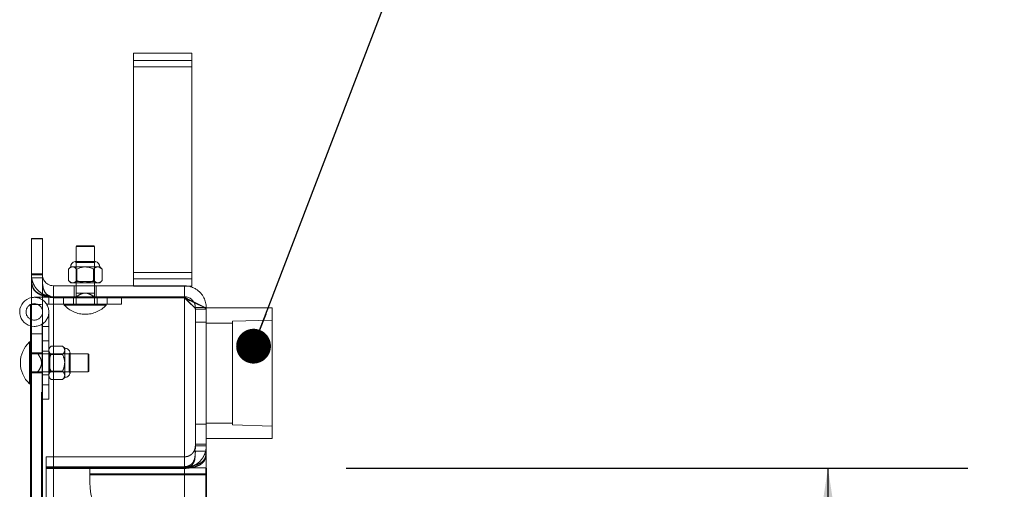
# Model space of a CAD drawing. Units: inches. Extents: x 0.1 to 10.8, y 0.2 to 8.4.
# Drawn here: x 5.6 to 6.3, y 7.2 to 7.6 of the extents above; entities that cross this region are included whole.
import ezdxf

# ---------------------------------------------------------------- set-up
doc = ezdxf.new("R2010")
doc.units = ezdxf.units.IN
doc.header["$MEASUREMENT"] = 0
doc.linetypes.add('CENTERX2', pattern=[0.8, 0.5, -0.1, 0.1, -0.1])
doc.linetypes.add('HIDDEN', pattern=[0.075, 0.05, -0.025])
doc.layers.add('FORMAT', color=7, linetype='Continuous')
doc.styles.add('SLDTEXTSTYLE0', font='ARIAL.TTF', dxfattribs={"width": 0.948})
doc.styles.get("Standard").update_dxf_attribs({"font": 'ARIAL.TTF'})
doc.dimstyles.new('SLDDIMSTYLE1', dxfattribs={"dimtxt": 0.080892, "dimasz": 0.080892, "dimexe": 0, "dimexo": 0.0625, "dimgap": 0.020223, "dimtad": 0, "dimdec": 0, "dimlfac": 24, "dimrnd": 1e-09, "dimzin": 12, "dimdsep": 46, "dimlunit": 5, "dimtxsty": 'SLDTEXTSTYLE0', "dimsah": 1, "dimcen": 0.09, "dimadec": 0, "dimazin": 3, "dimtfac": 1, "dimtdec": 0, "dimtofl": 0, "dimtmove": 0, "dimatfit": 3, "dimfxl": 0, "dimfrac": 2, "dimtolj": 1, "dimtzin": 12, "dimarcsym": 0})
doc.dimstyles.new('SLDDIMSTYLE4', dxfattribs={"dimtxt": 0, "dimasz": 0.02489, "dimexe": 0, "dimexo": 0.0625, "dimgap": 0, "dimtad": 0, "dimtih": 1, "dimtoh": 1, "dimdec": 0, "dimrnd": 1e-09, "dimzin": 0, "dimdsep": 46, "dimlunit": 5, "dimtxsty": 'Standard', "dimblk1": 'DOT', "dimblk2": 'DOT', "dimsah": 1, "dimcen": 0.09, "dimadec": 0, "dimazin": 0, "dimtfac": 0.02489, "dimtdec": 0, "dimtofl": 0, "dimtmove": 0, "dimatfit": 3, "dimldrblk": 'DOT', "dimfxl": 0, "dimfrac": 2, "dimtolj": 1, "dimtzin": 0, "dimarcsym": 0})

# ---------------------------------------------------------------- blocks, each defined once
blk = doc.blocks.new('*D28')
at = {"layer": 'FORMAT'}
for p, q in [((5.87439, 7.238), (6.31898, 7.238)), ((6.21898, 7.238), (6.21898, 6.23256)), ((6.21898, 4.738), (6.21898, 5.74344)), ((5.87439, 4.738), (6.31898, 4.738))]:
    blk.add_line(p, q, dxfattribs=at)
for points in [[(6.21898, 7.238), (6.20654, 7.15711), (6.23143, 7.15711)], [(6.21898, 4.738), (6.23143, 4.81889), (6.20654, 4.81889)]]:
    blk.add_solid(points, dxfattribs=at)
at = {"layer": 'FORMAT', "char_height": 0.083333, "attachment_point": 1, "rotation": 90, "style": 'SLDTEXTSTYLE0'}
for s, insert in [('WIDTH', (6.23574, 5.82156)), ('60"', (6.11156, 5.90656))]:
    blk.add_mtext(s, dxfattribs=dict(at, insert=insert))
blk = doc.blocks.new('_DOT')
at = {"color": 0, "linetype": 'ByBlock', "lineweight": -2}
blk.add_line((-0.5, 0), (-1, 0), dxfattribs=at)
at = {"color": 0, "linetype": 'ByBlock', "const_width": 0.5}
blk.add_lwpolyline([(-0.25, 0, 1), (0.25, 0, 1)], format="xyb", close=True, dxfattribs=at)

msp = doc.modelspace()

# ---------------------------------------------------------------- linework, layer by layer
at = {"color": 7, "linetype": 'Continuous', "lineweight": 15}
for p, q in [((5.76397, 7.53487), (5.72231, 7.53487)), ((5.72231, 7.52512), (5.72231, 7.53487)), ((5.76397, 7.52512), (5.76397, 7.53487)), ((5.76397, 7.52512), (5.72231, 7.52512)), ((5.72231, 7.37796), (5.72231, 7.52512)), ((5.76397, 7.37796), (5.76397, 7.52512)), ((5.64939, 7.40237), (5.6572, 7.40237)), ((5.64939, 7.40237), (5.64939, 7.40206)), ((5.64939, 7.40206), (5.64939, 4.57394)), ((5.64939, 7.40206), (5.6572, 7.40206)), ((5.6572, 7.40237), (5.6572, 7.40206)), ((5.6572, 7.40206), (5.6572, 4.57394)), ((5.68156, 7.39712), (5.68132, 7.39671)), ((5.68132, 7.39671), (5.68132, 7.38587)), ((5.68783, 7.39671), (5.68132, 7.39671)), ((5.68156, 7.39712), (5.68783, 7.39712)), ((5.68783, 7.39712), (5.6941, 7.39712)), ((5.69434, 7.39671), (5.68783, 7.39671)), ((5.69434, 7.39671), (5.6941, 7.39712)), ((5.69434, 7.38587), (5.69434, 7.39671)), ((5.67741, 7.38204), (5.6758, 7.38043)), ((5.6758, 7.38043), (5.6758, 7.37228)), ((5.67881, 7.38204), (5.67741, 7.38204)), ((5.68783, 7.38204), (5.67881, 7.38204)), ((5.6951, 7.38587), (5.68056, 7.38587)), ((5.68181, 7.38043), (5.68181, 7.37228)), ((5.69685, 7.38204), (5.68783, 7.38204)), ((5.69384, 7.38043), (5.69384, 7.37228)), ((5.69825, 7.38204), (5.69685, 7.38204)), ((5.69986, 7.38043), (5.69825, 7.38204)), ((5.69986, 7.38043), (5.69986, 7.37228)), ((5.76397, 7.37796), (5.72231, 7.37796)), ((5.72231, 7.36852), (5.72231, 7.37796)), ((5.76397, 7.36821), (5.76397, 7.37796)), ((5.66502, 7.36852), (5.66502, 7.36071)), ((5.66502, 7.36852), (5.75877, 7.36852)), ((5.6758, 7.37228), (5.67741, 7.37066)), ((5.67881, 7.37066), (5.67741, 7.37066)), ((5.68783, 7.37066), (5.67881, 7.37066)), ((5.68132, 7.37066), (5.68132, 7.36852)), ((5.69685, 7.37066), (5.68783, 7.37066)), ((5.69434, 7.36852), (5.69434, 7.37066)), ((5.69825, 7.37066), (5.69685, 7.37066)), ((5.69825, 7.37066), (5.69986, 7.37228)), ((5.75877, 7.36852), (5.75877, 7.36071)), ((5.76397, 7.36821), (5.76186, 7.36821)), ((5.66502, 7.36071), (5.66192, 7.36113)), ((5.66502, 7.36041), (5.66291, 7.36069)), ((5.66413, 7.36025), (5.71387, 7.36025)), ((5.66502, 7.36071), (5.75877, 7.36071)), ((5.66502, 7.36041), (5.68132, 7.36041)), ((5.66502, 7.36041), (5.66502, 7.36025)), ((5.66502, 4.61602), (5.66502, 7.35998)), ((5.75877, 7.35998), (5.66502, 7.35998)), ((5.68132, 7.36057), (5.68132, 7.36025)), ((5.69434, 7.36057), (5.69434, 7.36025)), ((5.69434, 7.36041), (5.75877, 7.36041)), ((5.71387, 7.36025), (5.71387, 7.35998)), ((5.75877, 7.36041), (5.75877, 7.35998)), ((5.75957, 7.35955), (5.75877, 7.36041)), ((5.75877, 7.15987), (5.75877, 7.35998)), ((5.64877, 5.99237), (5.64877, 7.35504)), ((5.64877, 7.35504), (5.64939, 7.35504)), ((5.77439, 7.35289), (5.77314, 7.35289)), ((5.77439, 7.35289), (5.77439, 7.35166)), ((5.82147, 7.35269), (5.77439, 7.35269)), ((5.77439, 7.35166), (5.77439, 4.62433)), ((5.82147, 7.35269), (5.82147, 7.25935)), ((5.64877, 7.32835), (5.64793, 7.32835)), ((5.64793, 7.32835), (5.64793, 7.29839)), ((5.64793, 7.29839), (5.64877, 7.29839)), ((5.77439, 7.25935), (5.82147, 7.25935))]:
    msp.add_line(p, q, dxfattribs=at)
at = {"color": 7, "linetype": 'HIDDEN', "lineweight": 0}
for p, q in [((5.76397, 7.52966), (5.72231, 7.52966)), ((5.76397, 7.52512), (5.72231, 7.52512)), ((5.68056, 7.38587), (5.68132, 7.38511)), ((5.68132, 7.38587), (5.68132, 7.37066)), ((5.68132, 7.38511), (5.68783, 7.38511)), ((5.68132, 7.38511), (5.68132, 7.3715)), ((5.68783, 7.38511), (5.69434, 7.38511)), ((5.69434, 7.38511), (5.6951, 7.38587)), ((5.69434, 7.37066), (5.69434, 7.38587)), ((5.69434, 7.3715), (5.69434, 7.38511)), ((5.69685, 7.38204), (5.69803, 7.38169)), ((5.6572, 7.37698), (5.64939, 7.37698)), ((5.6572, 7.37666), (5.64939, 7.37666)), ((5.6572, 7.37633), (5.64939, 7.37633)), ((5.64939, 7.3742), (5.6572, 7.3742)), ((5.76397, 7.37796), (5.72231, 7.37796)), ((5.76397, 7.37341), (5.72231, 7.37341)), ((5.67991, 7.36071), (5.67991, 7.36852)), ((5.68132, 7.3715), (5.68048, 7.37066)), ((5.69434, 7.3715), (5.68132, 7.3715)), ((5.68132, 7.36852), (5.68132, 7.36327)), ((5.69517, 7.37066), (5.69434, 7.3715)), ((5.69434, 7.36327), (5.69434, 7.36852)), ((5.69554, 7.36071), (5.69554, 7.36852)), ((5.72231, 7.36821), (5.72231, 7.36852)), ((5.76186, 7.36821), (5.72231, 7.36821)), ((5.65137, 7.36025), (5.66413, 7.36025)), ((5.66179, 7.35546), (5.66179, 7.36025)), ((5.66502, 7.36041), (5.66502, 4.61558)), ((5.66502, 7.36025), (5.66502, 4.61575)), ((5.66502, 4.61602), (5.66502, 7.35998)), ((5.6722, 7.36025), (5.6722, 7.35546)), ((5.67937, 7.36025), (5.67937, 7.35546)), ((5.68132, 7.36327), (5.68783, 7.36327)), ((5.68132, 7.36041), (5.69434, 7.36041)), ((5.68132, 7.36025), (5.68132, 7.35546)), ((5.68783, 7.36327), (5.69434, 7.36327)), ((5.69434, 7.36025), (5.69434, 7.35546)), ((5.69629, 7.36025), (5.69629, 7.35546)), ((5.70345, 7.35546), (5.70345, 7.36025)), ((5.71387, 7.35998), (5.71387, 7.35546)), ((5.75877, 7.36041), (5.75877, 7.24641)), ((5.75877, 7.35998), (5.75877, 7.24641)), ((5.75877, 4.61602), (5.75877, 7.35998)), ((5.64939, 7.35504), (5.65658, 7.35504)), ((5.65658, 5.99237), (5.65658, 7.35504)), ((5.71387, 7.35546), (5.66014, 7.35546)), ((5.67285, 7.35546), (5.67285, 7.35462)), ((5.67285, 7.35462), (5.70281, 7.35462)), ((5.70281, 7.35462), (5.70281, 7.35546)), ((5.77314, 7.35289), (5.76658, 7.35289)), ((5.76658, 7.35289), (5.76658, 7.35166)), ((5.76658, 7.35166), (5.76658, 4.62433)), ((5.77439, 7.35166), (5.76658, 7.35166)), ((5.66179, 7.33941), (5.66179, 7.34983)), ((5.657, 7.33941), (5.657, 7.34106)), ((5.657, 7.28733), (5.657, 7.33941)), ((5.657, 7.33941), (5.66179, 7.33941)), ((5.66179, 7.33941), (5.66179, 7.28733)), ((5.77439, 7.34248), (5.76658, 7.34248)), ((5.79314, 7.34183), (5.77439, 7.34183)), ((5.82147, 7.34398), (5.79314, 7.34313)), ((5.79314, 7.34313), (5.79314, 7.2689)), ((5.65658, 7.33421), (5.64877, 7.33421)), ((5.66179, 7.329), (5.657, 7.329)), ((5.6634, 7.3254), (5.66179, 7.32379)), ((5.66179, 7.32239), (5.66213, 7.32357)), ((5.67155, 7.3254), (5.6634, 7.3254)), ((5.67316, 7.32379), (5.67155, 7.3254)), ((5.67316, 7.32239), (5.67316, 7.32379)), ((5.65658, 7.32054), (5.64877, 7.32054)), ((5.65388, 7.31988), (5.64877, 7.31988)), ((5.69002, 7.31988), (5.65658, 7.31988)), ((5.657, 7.32183), (5.66179, 7.32183)), ((5.66262, 7.31988), (5.66179, 7.32072)), ((5.66262, 7.30686), (5.66262, 7.31988)), ((5.67623, 7.31988), (5.66262, 7.31988)), ((5.66288, 7.31828), (5.6634, 7.31939)), ((5.67155, 7.31939), (5.6634, 7.31939)), ((5.67316, 7.31337), (5.67316, 7.32239)), ((5.67699, 7.32064), (5.67623, 7.31988)), ((5.67623, 7.31988), (5.67623, 7.31337)), ((5.67699, 7.3061), (5.67699, 7.32064)), ((5.69002, 7.31337), (5.69002, 7.31988)), ((5.69043, 7.31964), (5.69002, 7.31988)), ((5.69043, 7.31964), (5.69043, 7.31337)), ((5.67315, 7.31379), (5.67316, 7.31337)), ((5.67316, 7.30435), (5.67316, 7.31337)), ((5.67623, 7.31337), (5.67623, 7.30686)), ((5.69002, 7.30686), (5.69002, 7.31337)), ((5.69043, 7.31337), (5.69043, 7.3071)), ((5.65388, 7.30686), (5.64877, 7.30686)), ((5.64877, 7.30621), (5.65658, 7.30621)), ((5.65658, 7.30686), (5.69002, 7.30686)), ((5.657, 7.30491), (5.66179, 7.30491)), ((5.66179, 7.30603), (5.66262, 7.30686)), ((5.66179, 7.30296), (5.6634, 7.30135)), ((5.66262, 7.30686), (5.67623, 7.30686)), ((5.67155, 7.30736), (5.6634, 7.30736)), ((5.67155, 7.30135), (5.67316, 7.30296)), ((5.67316, 7.30435), (5.67282, 7.30317)), ((5.67316, 7.30296), (5.67316, 7.30435)), ((5.67623, 7.30686), (5.67699, 7.3061)), ((5.69002, 7.30686), (5.69043, 7.3071)), ((5.657, 7.29775), (5.66179, 7.29775)), ((5.67155, 7.30135), (5.6634, 7.30135)), ((5.66179, 7.28733), (5.657, 7.28733)), ((5.76658, 7.26956), (5.77439, 7.26956)), ((5.77439, 7.27021), (5.79314, 7.27021)), ((5.79314, 7.2689), (5.82147, 7.26805)), ((5.77439, 7.25523), (5.76658, 7.25523)), ((5.77439, 7.254), (5.76658, 7.254)), ((5.65981, 7.23831), (5.65981, 7.24612)), ((5.75877, 7.24612), (5.65981, 7.24612)), ((5.75877, 7.23831), (5.75877, 7.24612)), ((5.76658, 7.25008), (5.77439, 7.25008)), ((5.75877, 7.239), (5.65981, 7.239)), ((5.75877, 4.737), (5.75877, 7.239)), ((5.65981, 7.23775), (5.65981, 7.23831)), ((5.75877, 7.23831), (5.65981, 7.23831)), ((5.65981, 7.23775), (5.65981, 6.0505)), ((5.65981, 7.23775), (5.75877, 7.23775)), ((5.69106, 7.23331), (5.69106, 7.23831)), ((5.69106, 7.23394), (5.77439, 7.23394)), ((5.69106, 7.23331), (5.77439, 7.23331)), ((5.69106, 7.22789), (5.69106, 7.23331)), ((5.75877, 7.23831), (5.77439, 7.23831)), ((5.75877, 7.23802), (5.75877, 4.73797)), ((5.75877, 7.23775), (5.75877, 4.73825))]:
    msp.add_line(p, q, dxfattribs=at)
at = {"color": 7, "linetype": 'Continuous'}
for p, q in [((5.77439, 4.738), (5.77439, 7.238)), ((5.77439, 7.238), (5.77439, 4.738)), ((5.77439, 7.238), (5.77439, 4.738)), ((5.77439, 7.238), (5.77439, 4.738))]:
    msp.add_line(p, q, dxfattribs=at)
at = {"color": 7, "linetype": 'CENTERX2'}
msp.add_line((5.77439, 4.738), (5.77439, 7.238), dxfattribs=at)
at = {"color": 7, "linetype": 'HIDDEN', "lineweight": 0, "flags": 128}
msp.add_lwpolyline([(5.64877, 7.33975), (5.64888, 7.33972), (5.65137, 7.33941)], dxfattribs=at)
at = {"color": 7, "linetype": 'HIDDEN', "lineweight": 0}
msp.add_circle((5.65137, 7.34983), 0.0059, dxfattribs=at)
at = {"color": 7, "linetype": 'Continuous', "lineweight": 15}
for centre, radius, start, end in [((5.68132, 7.38204), 0.00391, 101.20264, 180), ((5.69434, 7.38204), 0.00391, 0, 78.79736), ((5.65137, 7.34983), 0.01042, 100.95278, 255.52249), ((5.66194, 7.31337), 0.02051, 133.08448, 180), ((5.66194, 7.31337), 0.02051, 180, 226.91552)]:
    msp.add_arc(centre, radius, start, end, dxfattribs=at)
at = {"color": 7, "linetype": 'HIDDEN', "lineweight": 0}
for centre, radius, start, end in [((5.65137, 7.34983), 0.01042, 270, 100.95278), ((5.68783, 7.36863), 0.02051, 223.08448, 316.91552), ((5.67316, 7.31988), 0.00391, 11.20264, 90), ((5.67316, 7.30686), 0.00391, 270, 348.79736), ((5.73272, 7.22789), 0.04167, 180, 0)]:
    msp.add_arc(centre, radius, start, end, dxfattribs=at)
at = {"color": 7, "linetype": 'Continuous', "lineweight": 15}
for points, knots in [([(5.67881, 7.38204), (5.67828, 7.38195), (5.67723, 7.38176), (5.67627, 7.38087), (5.6758, 7.38043)], [0, 0, 0, 0, 0.5039992, 1, 1, 1, 1]), ([(5.68181, 7.38043), (5.6814, 7.3808), (5.68057, 7.38157), (5.67953, 7.38201), (5.67893, 7.38203), (5.67881, 7.38204)], [0, 0, 0, 0, 0.432385, 0.879543, 1, 1, 1, 1]), ([(5.68783, 7.38204), (5.68769, 7.38204), (5.68601, 7.38202), (5.68394, 7.38145), (5.68218, 7.3806), (5.68181, 7.38043)], [0, 0, 0, 0, 0.066093, 0.80427, 1, 1, 1, 1]), ([(5.69384, 7.38043), (5.69314, 7.38077), (5.69124, 7.38167), (5.68914, 7.3819), (5.68783, 7.38204)], [0, 0, 0, 0, 0.373024, 1, 1, 1, 1]), ([(5.69685, 7.38204), (5.69632, 7.38195), (5.69527, 7.38176), (5.69432, 7.38087), (5.69384, 7.38043)], [0, 0, 0, 0, 0.504006, 1, 1, 1, 1]), ([(5.69986, 7.38043), (5.69944, 7.3808), (5.69861, 7.38157), (5.69757, 7.38201), (5.69698, 7.38203), (5.69685, 7.38204)], [0, 0, 0, 0, 0.4323783, 0.8795548, 1, 1, 1, 1]), ([(5.66502, 7.36852), (5.6643, 7.36858), (5.66287, 7.3687), (5.66103, 7.36953), (5.65958, 7.37063), (5.65813, 7.37237), (5.65727, 7.37464), (5.65723, 7.37573), (5.6572, 7.37633)], [0, 0, 0, 0, 0.111066, 0.220084, 0.330415, 0.445319, 0.699098, 1, 1, 1, 1]), ([(5.6572, 7.3742), (5.65722, 7.37235), (5.65725, 7.3689), (5.65805, 7.36515), (5.65946, 7.36289), (5.66092, 7.36158), (5.6628, 7.36056), (5.66427, 7.36017), (5.66502, 7.35998)], [0, 0, 0, 0, 0.2915987, 0.5421244, 0.6579232, 0.7707993, 0.883812, 1, 1, 1, 1]), ([(5.6758, 7.37228), (5.67621, 7.3719), (5.67705, 7.37113), (5.67809, 7.3707), (5.67868, 7.37067), (5.67881, 7.37066)], [0, 0, 0, 0, 0.432377, 0.879555, 1, 1, 1, 1]), ([(5.67881, 7.37066), (5.67934, 7.37076), (5.68039, 7.37094), (5.68134, 7.37183), (5.68181, 7.37228)], [0, 0, 0, 0, 0.504003, 1, 1, 1, 1]), ([(5.68181, 7.37228), (5.68218, 7.3721), (5.68394, 7.37126), (5.68601, 7.37069), (5.68769, 7.37067), (5.68783, 7.37066)], [0, 0, 0, 0, 0.195735, 0.933907, 1, 1, 1, 1]), ([(5.68783, 7.37066), (5.68914, 7.37081), (5.69124, 7.37104), (5.69314, 7.37194), (5.69384, 7.37228)], [0, 0, 0, 0, 0.626972, 1, 1, 1, 1]), ([(5.69384, 7.37228), (5.69425, 7.3719), (5.69509, 7.37113), (5.69613, 7.3707), (5.69672, 7.37067), (5.69685, 7.37066)], [0, 0, 0, 0, 0.432384, 0.879544, 1, 1, 1, 1]), ([(5.69685, 7.37066), (5.69738, 7.37076), (5.69843, 7.37094), (5.69938, 7.37183), (5.69986, 7.37228)], [0, 0, 0, 0, 0.5039967, 1, 1, 1, 1]), ([(5.77439, 7.35289), (5.7743, 7.35415), (5.77413, 7.35658), (5.77299, 7.35955), (5.77168, 7.36178), (5.77038, 7.36341), (5.76883, 7.36492), (5.76691, 7.36631), (5.76453, 7.3675), (5.76176, 7.36835), (5.75979, 7.36846), (5.75877, 7.36852)], [0, 0, 0, 0, 0.146676, 0.284213, 0.371003, 0.453861, 0.532868, 0.632874, 0.743937, 0.866264, 1, 1, 1, 1]), ([(5.66502, 7.36041), (5.66428, 7.36054), (5.66351, 7.36067), (5.66288, 7.36099), (5.66286, 7.361)], [0, 0, 0, 0, 0.96083, 1, 1, 1, 1]), ([(5.7657, 7.35646), (5.76512, 7.35732), (5.764, 7.35898), (5.76146, 7.36042), (5.75974, 7.3606), (5.75877, 7.36071)], [0, 0, 0, 0, 0.317666, 0.6161151, 1, 1, 1, 1]), ([(5.76534, 7.35692), (5.76508, 7.35705), (5.76395, 7.35762), (5.76173, 7.35878), (5.75978, 7.35985), (5.75877, 7.36041)], [0, 0, 0, 0, 0.12661, 0.544087, 1, 1, 1, 1]), ([(5.75877, 7.35998), (5.75975, 7.35945), (5.76166, 7.35843), (5.7644, 7.35708), (5.76683, 7.35591), (5.76904, 7.35489), (5.77106, 7.35399), (5.77281, 7.35315), (5.77412, 7.35236), (5.7743, 7.3519), (5.77439, 7.35166)], [0, 0, 0, 0, 0.128643, 0.249301, 0.362154, 0.467422, 0.582477, 0.70946, 0.848584, 1, 1, 1, 1])]:
    msp.add_open_spline(points, degree=3, knots=knots, dxfattribs=at)
at = {"color": 7, "linetype": 'HIDDEN', "lineweight": 0}
for points, knots in [([(5.66192, 7.36113), (5.66154, 7.36117), (5.65985, 7.36136), (5.65718, 7.36269), (5.65426, 7.36481), (5.65213, 7.36732), (5.65069, 7.36989), (5.64985, 7.37233), (5.64944, 7.37456), (5.64941, 7.37574), (5.64939, 7.37633)], [0, 0, 0, 0, 0.042959, 0.195043, 0.338449, 0.475057, 0.607048, 0.736842, 0.866981, 1, 1, 1, 1]), ([(5.66291, 7.36069), (5.66222, 7.36077), (5.6602, 7.36101), (5.65724, 7.36178), (5.65433, 7.363), (5.65218, 7.36458), (5.65073, 7.3665), (5.64987, 7.36878), (5.64944, 7.3714), (5.64941, 7.37337), (5.64939, 7.37437)], [0, 0, 0, 0, 0.077103, 0.223162, 0.36113, 0.492792, 0.6202, 0.745623, 0.871436, 1, 1, 1, 1]), ([(5.64939, 7.3742), (5.6494, 7.37322), (5.64943, 7.37126), (5.64979, 7.36868), (5.65056, 7.3664), (5.65193, 7.36445), (5.65402, 7.36283), (5.65694, 7.36154), (5.66068, 7.36055), (5.66354, 7.36017), (5.66502, 7.35998)], [0, 0, 0, 0, 0.113416, 0.225518, 0.33883, 0.455798, 0.578644, 0.709284, 0.849308, 1, 1, 1, 1]), ([(5.66286, 7.361), (5.66226, 7.36127), (5.66103, 7.36181), (5.65962, 7.36307), (5.65815, 7.36527), (5.65727, 7.36903), (5.65723, 7.37249), (5.6572, 7.37437)], [0, 0, 0, 0, 0.117964, 0.242594, 0.372463, 0.659492, 1, 1, 1, 1]), ([(5.68783, 7.36327), (5.68726, 7.36322), (5.68557, 7.36308), (5.68339, 7.36197), (5.68189, 7.36096), (5.68132, 7.36057)], [0, 0, 0, 0, 0.239291, 0.707284, 1, 1, 1, 1]), ([(5.68132, 7.36057), (5.68132, 7.36135), (5.68132, 7.36256), (5.68132, 7.36323), (5.68132, 7.36326), (5.68132, 7.36327)], [0, 0, 0, 0, 0.586059, 0.911909, 1, 1, 1, 1]), ([(5.69434, 7.36057), (5.69317, 7.36135), (5.69136, 7.36256), (5.68902, 7.36323), (5.68804, 7.36326), (5.68783, 7.36327)], [0, 0, 0, 0, 0.586061, 0.911912, 1, 1, 1, 1]), ([(5.69434, 7.36327), (5.69434, 7.36326), (5.69434, 7.36323), (5.69434, 7.36256), (5.69434, 7.36135), (5.69434, 7.36057)], [0, 0, 0, 0, 0.088091, 0.413941, 1, 1, 1, 1]), ([(5.75877, 7.35998), (5.75971, 7.35898), (5.76144, 7.35718), (5.76394, 7.35484), (5.76559, 7.35339), (5.76644, 7.35237), (5.76653, 7.3519), (5.76658, 7.35166)], [0, 0, 0, 0, 0.274026, 0.499424, 0.732087, 0.861508, 1, 1, 1, 1]), ([(5.76658, 7.35166), (5.76653, 7.35191), (5.76644, 7.35239), (5.7656, 7.35349), (5.76395, 7.35503), (5.76172, 7.35722), (5.76027, 7.3588), (5.75957, 7.35955)], [0, 0, 0, 0, 0.14567, 0.284539, 0.543144, 0.780293, 1, 1, 1, 1]), ([(5.77439, 7.35166), (5.7743, 7.35191), (5.77413, 7.35238), (5.77297, 7.35314), (5.77164, 7.35385), (5.77034, 7.35448), (5.76878, 7.35521), (5.76712, 7.35602), (5.76587, 7.35665), (5.76534, 7.35692)], [0, 0, 0, 0, 0.208593, 0.403606, 0.526326, 0.643202, 0.754351, 0.895625, 1, 1, 1, 1]), ([(5.76658, 7.35289), (5.76652, 7.35351), (5.76641, 7.35472), (5.76608, 7.35599), (5.76572, 7.35644), (5.7657, 7.35646)], [0, 0, 0, 0, 0.499193, 0.975979, 1, 1, 1, 1]), ([(5.6634, 7.3254), (5.66302, 7.32499), (5.66226, 7.32415), (5.66182, 7.32311), (5.66179, 7.32252), (5.66179, 7.32239)], [0, 0, 0, 0, 0.432376, 0.87955, 1, 1, 1, 1]), ([(5.67316, 7.32239), (5.67307, 7.32292), (5.67288, 7.32397), (5.67199, 7.32493), (5.67155, 7.3254)], [0, 0, 0, 0, 0.503998, 1, 1, 1, 1]), ([(5.65388, 7.31988), (5.65466, 7.31988), (5.65587, 7.31988), (5.65654, 7.31988), (5.65657, 7.31988), (5.65658, 7.31988)], [0, 0, 0, 0, 0.586056, 0.911908, 1, 1, 1, 1]), ([(5.65658, 7.31337), (5.65653, 7.31394), (5.65639, 7.31563), (5.65528, 7.31781), (5.65427, 7.31931), (5.65388, 7.31988)], [0, 0, 0, 0, 0.239293, 0.707287, 1, 1, 1, 1]), ([(5.66179, 7.32239), (5.66188, 7.32187), (5.66206, 7.32082), (5.66296, 7.31986), (5.6634, 7.31939)], [0, 0, 0, 0, 0.504, 1, 1, 1, 1]), ([(5.6634, 7.31939), (5.66322, 7.31902), (5.66238, 7.31727), (5.66181, 7.31519), (5.66179, 7.31351), (5.66179, 7.31337)], [0, 0, 0, 0, 0.195726, 0.933909, 1, 1, 1, 1]), ([(5.67155, 7.31939), (5.67193, 7.3198), (5.67269, 7.32064), (5.67313, 7.32167), (5.67316, 7.32227), (5.67316, 7.32239)], [0, 0, 0, 0, 0.432386, 0.879544, 1, 1, 1, 1]), ([(5.67316, 7.31337), (5.67316, 7.31351), (5.67314, 7.31519), (5.67257, 7.31727), (5.67173, 7.31902), (5.67155, 7.31939)], [0, 0, 0, 0, 0.066091, 0.804273, 1, 1, 1, 1]), ([(5.65388, 7.30686), (5.65466, 7.30803), (5.65587, 7.30984), (5.65654, 7.31218), (5.65657, 7.31316), (5.65658, 7.31337)], [0, 0, 0, 0, 0.586056, 0.911908, 1, 1, 1, 1]), ([(5.66179, 7.31337), (5.66193, 7.31206), (5.66216, 7.30996), (5.66306, 7.30807), (5.6634, 7.30736)], [0, 0, 0, 0, 0.626982, 1, 1, 1, 1]), ([(5.67155, 7.30736), (5.67189, 7.30807), (5.67279, 7.30996), (5.67302, 7.31206), (5.67316, 7.31337)], [0, 0, 0, 0, 0.373018, 1, 1, 1, 1]), ([(5.65658, 7.30686), (5.65657, 7.30686), (5.65654, 7.30686), (5.65587, 7.30686), (5.65466, 7.30686), (5.65388, 7.30686)], [0, 0, 0, 0, 0.088092, 0.413944, 1, 1, 1, 1]), ([(5.6634, 7.30736), (5.66302, 7.30695), (5.66226, 7.30611), (5.66182, 7.30507), (5.66179, 7.30448), (5.66179, 7.30435)], [0, 0, 0, 0, 0.4323862, 0.8795444, 1, 1, 1, 1]), ([(5.66179, 7.30435), (5.66188, 7.30382), (5.66206, 7.30277), (5.66296, 7.30182), (5.6634, 7.30135)], [0, 0, 0, 0, 0.504001, 1, 1, 1, 1]), ([(5.67316, 7.30435), (5.67307, 7.30488), (5.67288, 7.30593), (5.67199, 7.30689), (5.67155, 7.30736)], [0, 0, 0, 0, 0.504008, 1, 1, 1, 1]), ([(5.67155, 7.30135), (5.67193, 7.30176), (5.67269, 7.30259), (5.67313, 7.30363), (5.67316, 7.30423), (5.67316, 7.30435)], [0, 0, 0, 0, 0.432379, 0.879556, 1, 1, 1, 1]), ([(5.75877, 7.23831), (5.7601, 7.23841), (5.7627, 7.2386), (5.76621, 7.24005), (5.76909, 7.24204), (5.77129, 7.24442), (5.77284, 7.24696), (5.77381, 7.24948), (5.77432, 7.25188), (5.77437, 7.25324), (5.77439, 7.25394)], [0, 0, 0, 0, 0.140622, 0.273751, 0.400687, 0.522926, 0.642147, 0.76016, 0.878832, 1, 1, 1, 1]), ([(5.75877, 7.24612), (5.75944, 7.24617), (5.76077, 7.24628), (5.76254, 7.24702), (5.76398, 7.24803), (5.76548, 7.24969), (5.76648, 7.252), (5.76654, 7.25325), (5.76658, 7.25394)], [0, 0, 0, 0, 0.110339, 0.21874, 0.328648, 0.443373, 0.697556, 1, 1, 1, 1]), ([(5.75877, 7.239), (5.75947, 7.23909), (5.76087, 7.23926), (5.76273, 7.24006), (5.76424, 7.24124), (5.76564, 7.24322), (5.7665, 7.24634), (5.76655, 7.24917), (5.76658, 7.25065)], [0, 0, 0, 0, 0.117952, 0.23577, 0.357953, 0.488553, 0.73148, 1, 1, 1, 1]), ([(5.75877, 7.239), (5.76016, 7.23909), (5.76289, 7.23926), (5.76658, 7.24003), (5.7696, 7.24118), (5.77162, 7.24257), (5.7728, 7.24394), (5.77347, 7.24511), (5.77422, 7.24714), (5.77432, 7.24913), (5.77439, 7.25065)], [0, 0, 0, 0, 0.148597, 0.291226, 0.429561, 0.565435, 0.655711, 0.724035, 0.78888, 1, 1, 1, 1]), ([(5.76658, 7.25008), (5.76656, 7.24844), (5.76651, 7.24536), (5.76563, 7.24208), (5.76419, 7.24015), (5.76273, 7.23904), (5.76089, 7.2382), (5.75948, 7.2379), (5.75877, 7.23775)], [0, 0, 0, 0, 0.28569, 0.534228, 0.650661, 0.765168, 0.880668, 1, 1, 1, 1]), ([(5.77439, 7.25008), (5.77437, 7.24921), (5.77434, 7.24746), (5.77393, 7.24519), (5.77308, 7.24319), (5.77164, 7.2415), (5.76951, 7.2401), (5.7666, 7.23901), (5.76295, 7.23819), (5.76019, 7.2379), (5.75877, 7.23775)], [0, 0, 0, 0, 0.111403, 0.222734, 0.336196, 0.453869, 0.577617, 0.709041, 0.849472, 1, 1, 1, 1])]:
    msp.add_open_spline(points, degree=3, knots=knots, dxfattribs=at)

# ---------------------------------------------------------------- dimensions: what is measured, and where the dimension line sits
at = {"layer": 'FORMAT'}
dim = msp.add_linear_dim(base=(6.21898, 4.738), p1=(5.77439, 7.238), p2=(5.77439, 4.738), angle=90, text='<>\\PWIDTH', dimstyle='SLDDIMSTYLE1', dxfattribs=at)
dim.commit()
dim.dimension.update_dxf_attribs({"geometry": '*D28', "text_midpoint": (6.21898, 5.988), "dimtype": 160})

# ---------------------------------------------------------------- leaders
at = {"layer": 'FORMAT', "color": 8}
msp.add_leader([(5.8082, 7.3253), (5.95362, 7.70481)], dimstyle='SLDDIMSTYLE4', dxfattribs=at)

doc.saveas('drawing.dxf')
